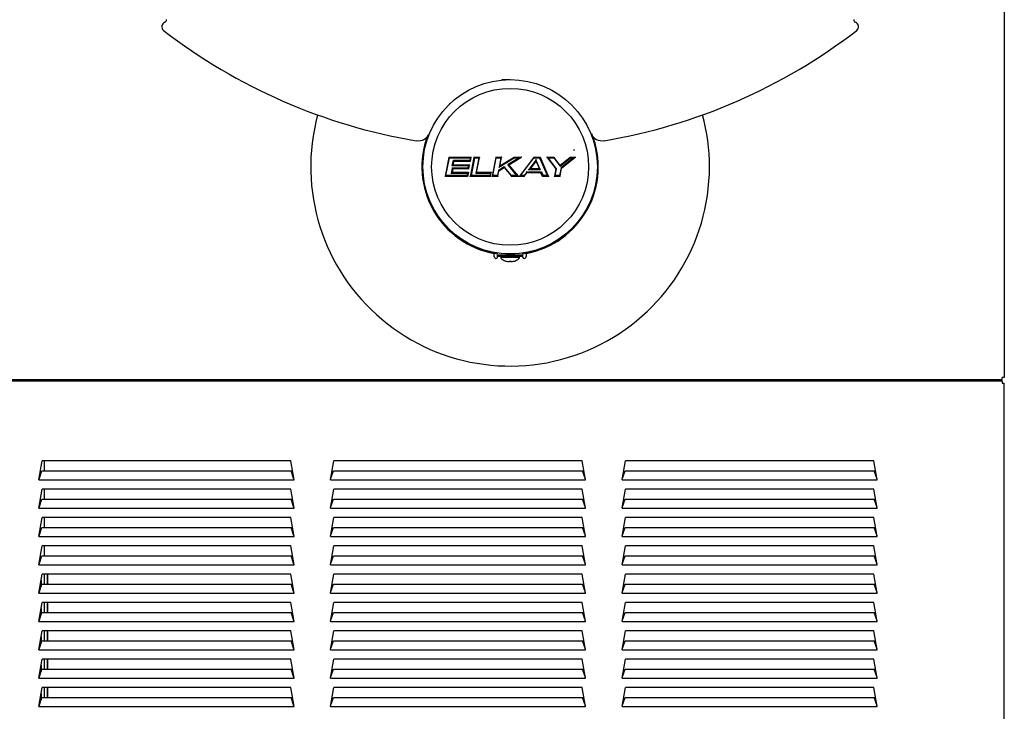
# Model space of a CAD drawing. Units: inches. Extents: x -19.2 to 19.3, y -43.7 to 11.5.
# Drawn here: x -0.5 to 19.3, y -29.8 to -15.9 of the extents above; entities that cross this region are included whole.
import ezdxf
from ezdxf.lldxf.tags import DXFTag

# ---------------------------------------------------------------- set-up
doc = ezdxf.new("R2010")
doc.units = ezdxf.units.IN
doc.header["$MEASUREMENT"] = 0
doc.layers.add('70', color=7, linetype='Continuous')
tags = doc.linetypes.add('CENTER2', pattern=[1.125, 0.75, -0.125, 0.125, -0.125]).pattern_tags.tags
tags[10:11] = [DXFTag(74, 4), DXFTag(75, 0), DXFTag(340, '0'), DXFTag(46, 0.0), DXFTag(50, 0.0), DXFTag(44, 0.0), DXFTag(45, 0.0)]
tags[8:9] = [DXFTag(74, 4), DXFTag(75, 0), DXFTag(340, '0'), DXFTag(46, 0.0), DXFTag(50, 0.0), DXFTag(44, 0.0), DXFTag(45, 0.0)]
tags[6:7] = [DXFTag(74, 4), DXFTag(75, 0), DXFTag(340, '0'), DXFTag(46, 0.0), DXFTag(50, 0.0), DXFTag(44, 0.0), DXFTag(45, 0.0)]
tags[4:5] = [DXFTag(74, 4), DXFTag(75, 0), DXFTag(340, '0'), DXFTag(46, 0.0), DXFTag(50, 0.0), DXFTag(44, 0.0), DXFTag(45, 0.0)]

msp = doc.modelspace()

# ---------------------------------------------------------------- linework, layer by layer
at = {"layer": '70', "color": 7, "linetype": 'Continuous'}
for p, q in [((19.256, 11.448), (19.256, -23.131)), ((9.174, -17.148), (9.341, -17.148)), ((9.196, -17.153), (9.186, -17.148)), ((8.24, -17.532), (8.238, -17.533)), ((10.584, -17.659), (10.583, -17.658)), ((7.581, -18.765), (7.581, -19.03)), ((7.591, -19.127), (7.591, -18.668)), ((8.114, -18.71), (8.041, -19.085)), ((8.054, -19.075), (8.123, -18.72)), ((8.557, -18.71), (8.114, -18.71)), ((8.123, -18.72), (8.545, -18.72)), ((8.123, -18.72), (8.123, -18.72)), ((8.538, -18.725), (8.125, -18.725)), ((8.181, -18.877), (8.203, -18.767)), ((8.203, -18.767), (8.53, -18.767)), ((8.545, -18.72), (8.535, -18.772)), ((8.543, -18.782), (8.558, -18.71)), ((8.613, -18.71), (8.543, -19.069)), ((8.545, -18.72), (8.545, -18.72)), ((8.552, -19.075), (8.621, -18.72)), ((8.624, -18.725), (8.557, -19.07)), ((8.724, -18.71), (8.613, -18.71)), ((8.621, -18.72), (8.712, -18.72)), ((8.621, -18.72), (8.621, -18.72)), ((8.705, -18.725), (8.624, -18.725)), ((8.712, -18.72), (8.658, -19)), ((8.665, -19.013), (8.724, -18.71)), ((8.712, -18.72), (8.712, -18.72)), ((9.055, -18.71), (8.982, -19.085)), ((8.994, -19.075), (9.063, -18.72)), ((9.051, -18.705), (9.172, -18.705)), ((9.166, -18.71), (9.055, -18.71)), ((9.063, -18.72), (9.154, -18.72)), ((9.063, -18.72), (9.063, -18.72)), ((9.118, -18.903), (9.422, -18.72)), ((9.154, -18.72), (9.125, -18.87)), ((9.419, -18.71), (9.133, -18.883)), ((9.133, -18.883), (9.166, -18.71)), ((9.522, -18.72), (9.303, -18.853)), ((9.318, -18.855), (9.558, -18.71)), ((9.558, -18.71), (9.419, -18.71)), ((9.422, -18.72), (9.522, -18.72)), ((9.505, -18.725), (9.423, -18.725)), ((9.522, -18.72), (9.522, -18.72)), ((9.815, -18.71), (9.532, -19.085)), ((9.552, -19.075), (9.82, -18.72)), ((9.861, -18.757), (9.715, -18.951)), ((9.813, -18.705), (9.952, -18.705)), ((9.948, -18.71), (9.815, -18.71)), ((9.82, -18.72), (9.941, -18.72)), ((10.09, -19.07), (9.939, -18.725)), ((9.941, -18.72), (9.941, -18.72)), ((9.941, -18.72), (10.097, -19.075)), ((10.1, -19.057), (9.948, -18.71)), ((10.085, -18.71), (10.26, -18.941)), ((10.222, -18.71), (10.086, -18.71)), ((10.106, -18.72), (10.106, -18.72)), ((10.106, -18.72), (10.217, -18.72)), ((10.27, -18.938), (10.106, -18.72)), ((10.216, -18.725), (10.117, -18.725)), ((10.217, -18.72), (10.343, -18.887)), ((10.345, -18.873), (10.222, -18.71)), ((10.343, -18.887), (10.549, -18.72)), ((10.552, -18.725), (10.344, -18.894)), ((10.546, -18.71), (10.345, -18.873)), ((10.612, -18.72), (10.364, -18.921)), ((10.373, -18.927), (10.641, -18.71)), ((10.641, -18.71), (10.546, -18.71)), ((10.549, -18.72), (10.549, -18.72)), ((10.549, -18.72), (10.613, -18.72)), ((10.613, -18.72), (10.612, -18.72)), ((8.179, -18.923), (8.164, -18.999)), ((8.172, -19.013), (8.187, -18.933)), ((8.19, -18.938), (8.176, -19.008)), ((8.506, -18.923), (8.179, -18.923)), ((8.187, -18.933), (8.187, -18.933)), ((8.187, -18.933), (8.514, -18.933)), ((8.189, -18.872), (8.516, -18.872)), ((8.208, -18.772), (8.195, -18.842)), ((8.201, -18.862), (8.216, -18.782)), ((8.528, -18.862), (8.201, -18.862)), ((8.201, -18.862), (8.201, -18.862)), ((8.206, -18.857), (8.533, -18.857)), ((8.535, -18.772), (8.208, -18.772)), ((8.216, -18.782), (8.217, -18.782)), ((8.217, -18.782), (8.543, -18.782)), ((8.501, -18.918), (8.509, -18.877)), ((8.516, -18.872), (8.506, -18.923)), ((8.506, -18.923), (8.506, -18.923)), ((8.514, -18.933), (8.528, -18.862)), ((8.535, -18.772), (8.535, -18.772)), ((9.225, -18.899), (9.105, -18.972)), ((9.114, -18.978), (9.223, -18.912)), ((9.223, -18.912), (9.367, -19.085)), ((9.223, -18.912), (9.223, -18.912)), ((9.372, -19.075), (9.225, -18.899)), ((9.477, -19.07), (9.295, -18.851)), ((9.303, -18.853), (9.488, -19.075)), ((9.509, -19.085), (9.318, -18.855)), ((9.715, -18.951), (9.945, -18.951)), ((9.735, -18.941), (9.858, -18.777)), ((9.93, -18.941), (9.735, -18.941)), ((9.735, -18.941), (9.735, -18.941)), ((9.858, -18.787), (9.745, -18.936)), ((9.745, -18.936), (9.923, -18.936)), ((9.858, -18.777), (9.93, -18.941)), ((9.858, -18.777), (9.858, -18.777)), ((9.945, -18.951), (9.871, -18.783)), ((10.26, -18.941), (10.232, -19.085)), ((10.244, -19.075), (10.27, -18.938)), ((10.26, -18.941), (10.26, -18.941)), ((10.364, -18.921), (10.334, -19.075)), ((10.343, -19.085), (10.373, -18.927)), ((10.345, -18.873), (10.345, -18.873)), ((10.373, -18.927), (10.373, -18.927)), ((8.041, -19.085), (8.485, -19.085)), ((8.476, -19.075), (8.054, -19.075)), ((8.054, -19.075), (8.054, -19.075)), ((8.159, -19.023), (8.486, -19.023)), ((8.172, -19.013), (8.172, -19.013)), ((8.499, -19.013), (8.172, -19.013)), ((8.486, -19.023), (8.476, -19.075)), ((8.476, -19.075), (8.476, -19.075)), ((8.485, -19.085), (8.499, -19.013)), ((8.486, -19.023), (8.486, -19.023)), ((8.504, -19.008), (8.488, -19.09)), ((8.951, -19.09), (8.533, -19.09)), ((8.54, -19.085), (8.948, -19.085)), ((8.939, -19.075), (8.552, -19.075)), ((8.552, -19.075), (8.552, -19.075)), ((8.557, -19.07), (8.935, -19.07)), ((8.943, -19.028), (8.646, -19.028)), ((8.653, -19.023), (8.949, -19.023)), ((8.665, -19.013), (8.665, -19.013)), ((8.962, -19.013), (8.665, -19.013)), ((8.949, -19.023), (8.939, -19.075)), ((8.939, -19.075), (8.939, -19.075)), ((8.948, -19.085), (8.962, -19.013)), ((8.949, -19.023), (8.949, -19.023)), ((8.982, -19.085), (9.093, -19.085)), ((9.085, -19.075), (8.994, -19.075)), ((8.994, -19.075), (8.994, -19.075)), ((9, -19.07), (9.081, -19.07)), ((9.105, -18.972), (9.085, -19.075)), ((9.085, -19.075), (9.085, -19.075)), ((9.093, -19.085), (9.114, -18.978)), ((9.114, -18.978), (9.114, -18.978)), ((9.52, -19.09), (9.365, -19.09)), ((9.367, -19.085), (9.509, -19.085)), ((9.372, -19.075), (9.372, -19.075)), ((9.488, -19.075), (9.372, -19.075)), ((9.488, -19.075), (9.488, -19.075)), ((9.629, -19.09), (9.522, -19.09)), ((9.532, -19.085), (9.626, -19.085)), ((9.552, -19.075), (9.552, -19.075)), ((9.621, -19.075), (9.552, -19.075)), ((9.675, -19.003), (9.621, -19.075)), ((9.621, -19.075), (9.621, -19.075)), ((9.626, -19.085), (9.68, -19.013)), ((9.673, -18.998), (9.972, -18.998)), ((9.968, -19.003), (9.675, -19.003)), ((9.68, -19.013), (9.961, -19.013)), ((9.99, -19.09), (9.959, -19.018)), ((9.961, -19.013), (9.961, -19.013)), ((9.961, -19.013), (9.993, -19.085)), ((9.999, -19.075), (9.968, -19.003)), ((9.972, -18.998), (10.003, -19.07)), ((10.12, -19.09), (9.99, -19.09)), ((9.993, -19.085), (10.112, -19.085)), ((10.097, -19.075), (9.999, -19.075)), ((9.999, -19.075), (9.999, -19.075)), ((10.097, -19.075), (10.097, -19.075)), ((10.348, -19.09), (10.227, -19.09)), ((10.232, -19.085), (10.343, -19.085)), ((10.244, -19.075), (10.244, -19.075)), ((10.334, -19.075), (10.244, -19.075)), ((10.334, -19.075), (10.334, -19.075)), ((8.233, -20.252), (8.209, -20.252)), ((10.473, -20.252), (10.449, -20.252)), ((8.468, -20.432), (8.499, -20.432)), ((10.183, -20.432), (10.214, -20.432)), ((9.021, -20.701), (9.021, -20.638)), ((9.074, -20.736), (9.074, -20.732)), ((9.091, -20.645), (9.091, -20.63)), ((9.091, -20.665), (9.591, -20.665)), ((9.091, -20.701), (9.091, -20.665)), ((9.591, -20.701), (9.091, -20.701)), ((9.154, -20.71), (9.528, -20.71)), ((9.154, -20.71), (9.154, -20.726)), ((9.232, -20.644), (9.232, -20.648)), ((9.259, -20.661), (9.259, -20.664)), ((9.259, -20.701), (9.259, -20.71)), ((9.272, -20.646), (9.272, -20.648)), ((9.41, -20.648), (9.41, -20.646)), ((9.45, -20.648), (9.45, -20.644)), ((9.528, -20.726), (9.528, -20.71)), ((9.591, -20.63), (9.591, -20.645)), ((9.591, -20.665), (9.591, -20.701)), ((9.609, -20.736), (9.609, -20.732)), ((9.661, -20.638), (9.661, -20.701)), ((9.25, -20.789), (9.25, -20.789)), ((9.336, -20.79), (9.346, -20.79)), ((9.432, -20.789), (9.432, -20.789)), ((19.211, -23.177), (-19.198, -23.177)), ((-19.198, -23.197), (19.211, -23.197)), ((18.131, -23.177), (18.131, -23.182)), ((18.131, -23.197), (18.131, -23.182)), ((18.19, -23.197), (18.19, -23.177)), ((18.69, -23.177), (18.69, -23.197)), ((19.211, -23.177), (19.211, -23.131)), ((19.256, -23.131), (19.211, -23.131)), ((19.211, -23.197), (19.211, -23.243)), ((19.211, -23.243), (19.256, -23.243)), ((19.256, -43.632), (19.256, -23.243)), ((-0.114, -25.183), (-0.046, -24.8)), ((4.939, -24.8), (-0.046, -24.8)), ((-0.004, -25.001), (-0.004, -24.8)), ((5.006, -25.183), (4.939, -24.8)), ((5.736, -25.183), (5.804, -24.8)), ((10.789, -24.8), (5.804, -24.8)), ((10.856, -25.183), (10.789, -24.8)), ((11.586, -25.183), (11.654, -24.8)), ((16.639, -24.8), (11.654, -24.8)), ((16.706, -25.183), (16.639, -24.8)), ((-0.111, -25.166), (-0.052, -25.001)), ((-0.052, -25.001), (4.945, -25.001)), ((5.003, -25.166), (4.945, -25.001)), ((5.739, -25.166), (5.798, -25.001)), ((5.798, -25.001), (10.795, -25.001)), ((10.853, -25.166), (10.795, -25.001)), ((11.589, -25.166), (11.648, -25.001)), ((11.648, -25.001), (16.645, -25.001)), ((16.703, -25.166), (16.645, -25.001)), ((-0.114, -25.183), (5.006, -25.183)), ((5.736, -25.183), (10.856, -25.183)), ((11.586, -25.183), (16.706, -25.183)), ((-0.114, -25.752), (-0.046, -25.37)), ((4.939, -25.37), (-0.046, -25.37)), ((-0.004, -25.57), (-0.004, -25.37)), ((5.006, -25.752), (4.939, -25.37)), ((5.736, -25.752), (5.804, -25.37)), ((10.789, -25.37), (5.804, -25.37)), ((10.856, -25.752), (10.789, -25.37)), ((11.586, -25.752), (11.654, -25.37)), ((16.639, -25.37), (11.654, -25.37)), ((16.706, -25.752), (16.639, -25.37)), ((-0.111, -25.735), (-0.052, -25.57)), ((-0.052, -25.57), (4.945, -25.57)), ((5.003, -25.735), (4.945, -25.57)), ((5.739, -25.735), (5.798, -25.57)), ((5.798, -25.57), (10.795, -25.57)), ((10.853, -25.735), (10.795, -25.57)), ((11.589, -25.735), (11.648, -25.57)), ((11.648, -25.57), (16.645, -25.57)), ((16.703, -25.735), (16.645, -25.57)), ((-0.114, -25.752), (5.006, -25.752)), ((5.736, -25.752), (10.856, -25.752)), ((11.586, -25.752), (16.706, -25.752)), ((-0.114, -26.321), (-0.046, -25.939)), ((4.939, -25.939), (-0.046, -25.939)), ((-0.004, -26.139), (-0.004, -25.939)), ((5.006, -26.321), (4.939, -25.939)), ((5.736, -26.321), (5.804, -25.939)), ((10.789, -25.939), (5.804, -25.939)), ((10.856, -26.321), (10.789, -25.939)), ((11.586, -26.321), (11.654, -25.939)), ((16.639, -25.939), (11.654, -25.939)), ((16.706, -26.321), (16.639, -25.939)), ((-0.111, -26.304), (-0.052, -26.139)), ((-0.052, -26.139), (4.945, -26.139)), ((5.003, -26.304), (4.945, -26.139)), ((5.739, -26.304), (5.798, -26.139)), ((5.798, -26.139), (10.795, -26.139)), ((10.853, -26.304), (10.795, -26.139)), ((11.589, -26.304), (11.648, -26.139)), ((11.648, -26.139), (16.645, -26.139)), ((16.703, -26.304), (16.645, -26.139)), ((-0.114, -26.321), (5.006, -26.321)), ((5.736, -26.321), (10.856, -26.321)), ((11.586, -26.321), (16.706, -26.321)), ((-0.114, -26.891), (-0.046, -26.508)), ((4.939, -26.508), (-0.046, -26.508)), ((-0.004, -26.708), (-0.004, -26.508)), ((5.006, -26.891), (4.939, -26.508)), ((5.736, -26.891), (5.804, -26.508)), ((10.789, -26.508), (5.804, -26.508)), ((10.856, -26.891), (10.789, -26.508)), ((11.586, -26.891), (11.654, -26.508)), ((16.639, -26.508), (11.654, -26.508)), ((16.706, -26.891), (16.639, -26.508)), ((-0.111, -26.873), (-0.052, -26.708)), ((-0.052, -26.708), (4.945, -26.708)), ((5.003, -26.873), (4.945, -26.708)), ((5.739, -26.873), (5.798, -26.708)), ((5.798, -26.708), (10.795, -26.708)), ((10.853, -26.873), (10.795, -26.708)), ((11.589, -26.873), (11.648, -26.708)), ((11.648, -26.708), (16.645, -26.708)), ((16.703, -26.873), (16.645, -26.708)), ((-0.114, -26.891), (5.006, -26.891)), ((5.736, -26.891), (10.856, -26.891)), ((11.586, -26.891), (16.706, -26.891)), ((-0.114, -27.46), (-0.046, -27.077)), ((-0.068, -27.321), (-0.068, -27.199)), ((-0.067, -27.196), (-0.067, -27.319)), ((4.939, -27.077), (-0.046, -27.077)), ((-0.004, -27.277), (-0.004, -27.077)), ((0.056, -27.277), (0.056, -27.077)), ((0.056, -27.077), (0.056, -27.277)), ((5.006, -27.46), (4.939, -27.077)), ((5.736, -27.46), (5.804, -27.077)), ((10.789, -27.077), (5.804, -27.077)), ((10.856, -27.46), (10.789, -27.077)), ((11.586, -27.46), (11.654, -27.077)), ((16.639, -27.077), (11.654, -27.077)), ((16.706, -27.46), (16.639, -27.077)), ((-0.111, -27.442), (-0.052, -27.277)), ((-0.052, -27.277), (4.945, -27.277)), ((5.003, -27.442), (4.945, -27.277)), ((5.739, -27.442), (5.798, -27.277)), ((5.798, -27.277), (10.795, -27.277)), ((10.853, -27.442), (10.795, -27.277)), ((11.589, -27.442), (11.648, -27.277)), ((11.648, -27.277), (16.645, -27.277)), ((16.703, -27.442), (16.645, -27.277)), ((-0.114, -27.46), (5.006, -27.46)), ((-0.114, -28.029), (-0.046, -27.646)), ((4.939, -27.646), (-0.046, -27.646)), ((-0.004, -27.846), (-0.004, -27.646)), ((0.056, -27.846), (0.056, -27.646)), ((0.056, -27.646), (0.056, -27.846)), ((5.006, -28.029), (4.939, -27.646)), ((5.736, -27.46), (10.856, -27.46)), ((5.736, -28.029), (5.804, -27.646)), ((10.789, -27.646), (5.804, -27.646)), ((10.856, -28.029), (10.789, -27.646)), ((11.586, -27.46), (16.706, -27.46)), ((11.586, -28.029), (11.654, -27.646)), ((16.639, -27.646), (11.654, -27.646)), ((16.706, -28.029), (16.639, -27.646)), ((-0.111, -28.012), (-0.052, -27.846)), ((-0.068, -27.89), (-0.068, -27.769)), ((-0.067, -27.765), (-0.067, -27.889)), ((-0.052, -27.846), (4.945, -27.846)), ((5.003, -28.012), (4.945, -27.846)), ((5.739, -28.012), (5.798, -27.846)), ((5.798, -27.846), (10.795, -27.846)), ((10.853, -28.012), (10.795, -27.846)), ((11.589, -28.012), (11.648, -27.846)), ((11.648, -27.846), (16.645, -27.846)), ((16.703, -28.012), (16.645, -27.846)), ((-0.114, -28.029), (5.006, -28.029)), ((5.736, -28.029), (10.856, -28.029)), ((11.586, -28.029), (16.706, -28.029)), ((-0.114, -28.598), (-0.046, -28.215)), ((4.939, -28.215), (-0.046, -28.215)), ((-0.004, -28.415), (-0.004, -28.215)), ((0.056, -28.415), (0.056, -28.215)), ((0.056, -28.215), (0.056, -28.415)), ((5.006, -28.598), (4.939, -28.215)), ((5.736, -28.598), (5.804, -28.215)), ((10.789, -28.215), (5.804, -28.215)), ((10.856, -28.598), (10.789, -28.215)), ((11.586, -28.598), (11.654, -28.215)), ((16.639, -28.215), (11.654, -28.215)), ((16.706, -28.598), (16.639, -28.215)), ((-0.111, -28.581), (-0.052, -28.415)), ((-0.068, -28.459), (-0.068, -28.338)), ((-0.067, -28.335), (-0.067, -28.458)), ((-0.052, -28.415), (4.945, -28.415)), ((5.003, -28.581), (4.945, -28.415)), ((5.739, -28.581), (5.798, -28.415)), ((5.798, -28.415), (10.795, -28.415)), ((10.853, -28.581), (10.795, -28.415)), ((11.589, -28.581), (11.648, -28.415)), ((11.648, -28.415), (16.645, -28.415)), ((16.703, -28.581), (16.645, -28.415)), ((-0.114, -28.598), (5.006, -28.598)), ((5.736, -28.598), (10.856, -28.598)), ((11.586, -28.598), (16.706, -28.598)), ((-0.114, -29.167), (-0.046, -28.784)), ((4.939, -28.784), (-0.046, -28.784)), ((-0.004, -28.985), (-0.004, -28.784)), ((0.056, -28.985), (0.056, -28.784)), ((0.056, -28.784), (0.056, -28.985)), ((5.006, -29.167), (4.939, -28.784)), ((5.736, -29.167), (5.804, -28.784)), ((10.789, -28.784), (5.804, -28.784)), ((10.856, -29.167), (10.789, -28.784)), ((11.586, -29.167), (11.654, -28.784)), ((16.639, -28.784), (11.654, -28.784)), ((16.706, -29.167), (16.639, -28.784)), ((-0.111, -29.15), (-0.052, -28.985)), ((-0.068, -29.028), (-0.068, -28.907)), ((-0.067, -28.904), (-0.067, -29.027)), ((-0.052, -28.985), (4.945, -28.985)), ((5.003, -29.15), (4.945, -28.985)), ((5.739, -29.15), (5.798, -28.985)), ((5.798, -28.985), (10.795, -28.985)), ((10.853, -29.15), (10.795, -28.985)), ((11.589, -29.15), (11.648, -28.985)), ((11.648, -28.985), (16.645, -28.985)), ((16.703, -29.15), (16.645, -28.985)), ((-0.114, -29.167), (5.006, -29.167)), ((5.736, -29.167), (10.856, -29.167)), ((11.586, -29.167), (16.706, -29.167)), ((-0.114, -29.736), (-0.046, -29.354)), ((4.939, -29.354), (-0.046, -29.354)), ((-0.004, -29.554), (-0.004, -29.354)), ((0.056, -29.554), (0.056, -29.354)), ((0.056, -29.354), (0.056, -29.554)), ((5.006, -29.736), (4.939, -29.354)), ((5.736, -29.736), (5.804, -29.354)), ((10.789, -29.354), (5.804, -29.354)), ((10.856, -29.736), (10.789, -29.354)), ((11.586, -29.736), (11.654, -29.354)), ((16.639, -29.354), (11.654, -29.354)), ((16.706, -29.736), (16.639, -29.354)), ((-0.111, -29.719), (-0.052, -29.554)), ((-0.068, -29.598), (-0.068, -29.476)), ((-0.067, -29.473), (-0.067, -29.596)), ((-0.052, -29.554), (4.945, -29.554)), ((5.003, -29.719), (4.945, -29.554)), ((5.739, -29.719), (5.798, -29.554)), ((5.798, -29.554), (10.795, -29.554)), ((10.853, -29.719), (10.795, -29.554)), ((11.589, -29.719), (11.648, -29.554)), ((11.648, -29.554), (16.645, -29.554)), ((16.703, -29.719), (16.645, -29.554)), ((-0.114, -29.736), (5.006, -29.736)), ((5.736, -29.736), (10.856, -29.736)), ((11.586, -29.736), (16.706, -29.736))]:
    msp.add_line(p, q, dxfattribs=at)
at = {"layer": '70', "color": 7, "linetype": 'CENTER2'}
msp.add_line((10.613, -18.55), (10.624, -18.573), dxfattribs=at)
at = {"layer": '70', "color": 7, "linetype": 'Continuous'}
for radius in [1.75, 1.575]:
    msp.add_circle((9.341, -18.898), radius, dxfattribs=at)
for centre, radius, start, end in [((2.445, -16.085), 0.0938, 109.3389, 232.3163), ((2.398, -15.951), 0.0478, 289.3389, 8.8292), ((16.284, -15.951), 0.0478, 171.1708, 250.6611), ((16.237, -16.085), 0.0938, 307.6837, 70.6611), ((9.341, -7.157), 11.375, 232.3163, 260.4492), ((9.341, -7.157), 11.375, 279.5448, 307.6837), ((9.341, -18.898), 4, 164.9126, 0), ((9.341, -18.898), 4, 0, 15.0874), ((7.498, -18.129), 0.247, 259.7044, 339.8246), ((9.341, -18.898), 1.77, 159.37, 259.5842), ((9.341, -18.898), 1.765, 158.8638, 261.8571), ((9.341, -18.898), 1.765, 278.1429, 21.9702), ((9.341, -18.898), 1.77, 280.4158, 21.9727), ((11.183, -18.132), 0.243, 206.0554, 280.5018), ((8.124, -18.695), 0.0178, 213.8191, 238.1575), ((8.218, -18.757), 0.0182, 214.113, 237.6329), ((8.55, -18.753), 0.0239, 215.5461, 232.8071), ((8.631, -18.688), 0.0284, 216.1111, 230.6441), ((8.729, -18.752), 0.0362, 118.9857, 132.0834), ((8.748, -18.73), 0.0315, 127.1784, 140.6735), ((9.137, -18.666), 0.0911, 216.4746, 220.3212), ((9.19, -18.774), 0.0651, 123.9342, 130.8923), ((9.212, -18.755), 0.0644, 128.1134, 135.0898), ((9.372, -18.719), 0.0476, 10.7498, 17.2349), ((9.382, -18.735), 0.0425, 13.8306, 20.6074), ((9.668, -19.293), 0.591, 104.2211, 106.0043), ((9.737, -19.301), 0.618, 105.093, 106.8524), ((9.811, -18.744), 0.0517, 344.7162, 355.8931), ((9.929, -18.692), 0.0259, 315.5965, 330.1277), ((10.052, -18.759), 0.06, 55.6512, 65.6175), ((10.083, -18.787), 0.0707, 61.2761, 70.8769), ((10.546, -18.564), 0.169, 288.4751, 293.0276), ((10.578, -18.496), 0.223, 286.4186, 290.6516), ((8.53, -18.9), 0.0316, 117.8582, 133.392), ((8.551, -18.881), 0.0295, 127.2474, 141.0773), ((9.275, -19.024), 0.197, 142.3055, 145.9261), ((9.294, -18.984), 0.191, 144.1746, 147.834), ((9.314, -18.933), 0.0931, 167.2678, 171.3521), ((9.317, -18.909), 0.0919, 169.544, 173.6446), ((9.232, -19.233), 0.387, 79.5458, 80.6909), ((9.26, -19.232), 0.381, 80.2031, 81.3541), ((9.65, -18.84), 0.128, 295.3585, 300.1933), ((9.679, -18.811), 0.141, 292.9582, 297.6568), ((9.809, -18.779), 0.0488, 350.8058, 2.1245), ((9.911, -19.016), 0.0736, 54.8828, 62.4801), ((10.252, -18.923), 0.0197, 280.2422, 293.1952), ((10.267, -18.901), 0.0369, 275.4378, 285.599), ((10.369, -18.944), 0.0181, 53.93, 74.3603), ((8.505, -19.056), 0.0378, 119.7175, 132.9191), ((8.524, -19.035), 0.0338, 127.5369, 139.3969), ((8.563, -19.123), 0.0449, 121.2958, 132.43), ((8.582, -19.102), 0.0402, 127.7881, 137.7816), ((8.677, -19.063), 0.0466, 121.7089, 132.2549), ((8.697, -19.043), 0.0439, 127.8498, 137.187), ((8.957, -19.054), 0.0272, 216.5531, 230.5328), ((9.003, -19.098), 0.0926, 125.725, 130.8715), ((8.97, -19.073), 0.0258, 208.2131, 222.3651), ((9.028, -19.084), 0.0967, 128.6402, 133.0484), ((9.082, -19.216), 0.164, 127.3791, 130.2874), ((9.108, -19.203), 0.171, 129.0058, 131.4921), ((9.123, -19.067), 0.0346, 211.0453, 221.7725), ((9.121, -18.941), 0.0348, 232.6813, 242.008), ((9.135, -18.955), 0.0315, 227.7692, 237.4424), ((9.306, -19.061), 0.066, 333.6232, 338.5853), ((9.32, -19.046), 0.0595, 331.0315, 336.1867), ((9.607, -18.8), 0.3, 244.3581, 246.5633), ((9.653, -18.799), 0.321, 243.2796, 245.4366), ((9.474, -18.987), 0.115, 295.1855, 300.7309), ((9.507, -18.966), 0.118, 292.3219, 297.8215), ((9.588, -19.087), 0.0357, 20.1131, 28.5687), ((9.59, -19.108), 0.0432, 24.4639, 32.359), ((9.651, -19.011), 0.0252, 17.3368, 29.424), ((9.656, -19.03), 0.0297, 23.6064, 35.012), ((10.057, -19.124), 0.0626, 50.9792, 58.5522), ((10.074, -19.157), 0.0813, 54.9795, 62.0363), ((10.331, -19.102), 0.0211, 34.8067, 54.9709), ((9.056, -20.701), 0.035, 180, 300), ((9.056, -20.701), 0.035, 300, 0), ((9.164, -20.726), 0.01, 180, 227.2241), ((9.341, -20.534), 0.271, 227.2241, 250.224), ((4.086, -11.746), 10.306, 300.1299, 300.2871), ((14.494, -29.392), 10.108, 120.1174, 120.2777), ((14.379, -12.129), 9.88, 239.7369, 239.7708), ((9.341, -20.534), 0.271, 289.8322, 312.7759), ((9.518, -20.726), 0.01, 312.7759, 0), ((9.626, -20.701), 0.035, 180, 240), ((9.626, -20.701), 0.035, 240, 0), ((9.341, -20.534), 0.271, 250.224, 250.3696), ((9.254, -20.78), 0.01, 250.3696, 263.0707), ((9.341, -20.534), 0.269, 254.9442, 263.4718), ((9.341, -20.534), 0.269, 276.5282, 285.0558), ((9.429, -20.78), 0.01, 277.1246, 289.6304), ((9.341, -20.534), 0.271, 289.6304, 289.7565), ((9.341, -20.534), 0.271, 289.7565, 289.8322), ((18.439, -23.228), 0.25, 168.229, 173.0848)]:
    msp.add_arc(centre, radius, start, end, dxfattribs=at)
for centre, major_axis, start_param, end_param in [((9.317, -20.792), (-0.01, 0), 1.476653, 3.141593), ((9.366, -20.792), (0.01, 0), 3.141593, 4.806532)]:
    msp.add_ellipse(centre, major_axis=major_axis, ratio=0.993516, start_param=start_param, end_param=end_param, dxfattribs=at)
for points, knots in [([(8.131, -17.626), (8.129, -17.63), (8.127, -17.632), (8.126, -17.635), (8.125, -17.636), (8.125, -17.636)], [0, 0, 0, 0, 0.6981016, 0.6981016, 1, 1, 1, 1]), ([(8.123, -18.72), (8.122, -18.72), (8.123, -18.721), (8.124, -18.723), (8.125, -18.724), (8.125, -18.725)], [0, 0, 0, 0, 0.5, 0.5, 1, 1, 1, 1]), ([(8.545, -18.72), (8.545, -18.72), (8.543, -18.721), (8.541, -18.723), (8.54, -18.724), (8.538, -18.725)], [0, 0, 0, 0, 0.5, 0.5, 1, 1, 1, 1]), ([(8.558, -18.71), (8.558, -18.71), (8.558, -18.709), (8.56, -18.707), (8.561, -18.706), (8.563, -18.705)], [0, 0, 0, 0, 0.5, 0.5, 1, 1, 1, 1]), ([(8.621, -18.72), (8.621, -18.72), (8.621, -18.72), (8.621, -18.72), (8.621, -18.721), (8.622, -18.721), (8.622, -18.721), (8.622, -18.722), (8.622, -18.722), (8.623, -18.723), (8.623, -18.723), (8.624, -18.724), (8.624, -18.724), (8.624, -18.724), (8.624, -18.725), (8.624, -18.725), (8.624, -18.725), (8.624, -18.725), (8.624, -18.725)], [0, 0, 0, 0, 0.188478, 0.188478, 0.188478, 0.375157, 0.375157, 0.375157, 0.642643, 0.642643, 0.642643, 0.914157, 0.914157, 0.914157, 0.989003, 0.989003, 0.989003, 1, 1, 1, 1]), ([(9.051, -18.705), (9.051, -18.705), (9.051, -18.705), (9.051, -18.705), (9.051, -18.705), (9.051, -18.705), (9.051, -18.705), (9.051, -18.706), (9.052, -18.706), (9.052, -18.707), (9.053, -18.707), (9.053, -18.708), (9.054, -18.708), (9.054, -18.709), (9.054, -18.709), (9.054, -18.709), (9.055, -18.71), (9.055, -18.71), (9.055, -18.71), (9.055, -18.71), (9.055, -18.71), (9.055, -18.71)], [0, 0, 0, 0, 0.009693, 0.009693, 0.009693, 0.065669, 0.065669, 0.065669, 0.306855, 0.306855, 0.306855, 0.54462, 0.54462, 0.54462, 0.702314, 0.702314, 0.702314, 0.850771, 0.850771, 0.850771, 1, 1, 1, 1]), ([(9.813, -18.705), (9.813, -18.705), (9.813, -18.705), (9.813, -18.705), (9.813, -18.705), (9.813, -18.706), (9.813, -18.706), (9.814, -18.707), (9.814, -18.707), (9.814, -18.708), (9.814, -18.708), (9.814, -18.708), (9.815, -18.709), (9.815, -18.709), (9.815, -18.709), (9.815, -18.71), (9.815, -18.71), (9.815, -18.71), (9.815, -18.71)], [0, 0, 0, 0, 0.012506, 0.012506, 0.012506, 0.172983, 0.172983, 0.172983, 0.400444, 0.400444, 0.400444, 0.606594, 0.606594, 0.606594, 0.802967, 0.802967, 0.802967, 1, 1, 1, 1]), ([(9.82, -18.72), (9.82, -18.72), (9.82, -18.72), (9.82, -18.72), (9.82, -18.72), (9.82, -18.721), (9.821, -18.721), (9.821, -18.721), (9.821, -18.722), (9.821, -18.722), (9.822, -18.722), (9.822, -18.723), (9.822, -18.723), (9.822, -18.724), (9.823, -18.724), (9.823, -18.725), (9.823, -18.725), (9.823, -18.725), (9.823, -18.725)], [0, 0, 0, 0, 0.193719, 0.193719, 0.193719, 0.386822, 0.386822, 0.386822, 0.589021, 0.589021, 0.589021, 0.81191, 0.81191, 0.81191, 0.987656, 0.987656, 0.987656, 1, 1, 1, 1]), ([(9.941, -18.72), (9.941, -18.72), (9.941, -18.72), (9.941, -18.72), (9.941, -18.721), (9.941, -18.721), (9.941, -18.721), (9.941, -18.722), (9.94, -18.722), (9.94, -18.722), (9.94, -18.723), (9.94, -18.723), (9.939, -18.724), (9.939, -18.724), (9.939, -18.724), (9.939, -18.725), (9.939, -18.725), (9.939, -18.725), (9.939, -18.725)], [0, 0, 0, 0, 0.197727, 0.197727, 0.197727, 0.3942, 0.3942, 0.3942, 0.609195, 0.609195, 0.609195, 0.860573, 0.860573, 0.860573, 0.988203, 0.988203, 0.988203, 1, 1, 1, 1]), ([(10.217, -18.72), (10.217, -18.72), (10.217, -18.72), (10.217, -18.721), (10.217, -18.721), (10.217, -18.721), (10.217, -18.721), (10.217, -18.722), (10.217, -18.722), (10.217, -18.723), (10.216, -18.723), (10.216, -18.724), (10.216, -18.724), (10.216, -18.724), (10.216, -18.725), (10.216, -18.725), (10.216, -18.725), (10.216, -18.725), (10.216, -18.725)], [0, 0, 0, 0, 0.220498, 0.220498, 0.220498, 0.440057, 0.440057, 0.440057, 0.673901, 0.673901, 0.673901, 0.93238, 0.93238, 0.93238, 0.986405, 0.986405, 0.986405, 1, 1, 1, 1]), ([(10.226, -18.705), (10.226, -18.705), (10.226, -18.705), (10.226, -18.705), (10.225, -18.705), (10.225, -18.706), (10.225, -18.707), (10.224, -18.707), (10.224, -18.708), (10.224, -18.708), (10.224, -18.708), (10.223, -18.709), (10.223, -18.709), (10.223, -18.709), (10.223, -18.71), (10.223, -18.71), (10.222, -18.71), (10.222, -18.71), (10.222, -18.71)], [0, 0, 0, 0, 0.011708, 0.011708, 0.011708, 0.245711, 0.245711, 0.245711, 0.450861, 0.450861, 0.450861, 0.638048, 0.638048, 0.638048, 0.818807, 0.818807, 0.818807, 1, 1, 1, 1]), ([(10.545, -18.705), (10.545, -18.705), (10.545, -18.705), (10.545, -18.705), (10.545, -18.705), (10.545, -18.705), (10.545, -18.705), (10.546, -18.706), (10.546, -18.706), (10.546, -18.707), (10.546, -18.707), (10.546, -18.708), (10.546, -18.708), (10.546, -18.709), (10.546, -18.709), (10.546, -18.709), (10.546, -18.71), (10.546, -18.71), (10.546, -18.71)], [0, 0, 0, 0, 0.015527, 0.015527, 0.015527, 0.081044, 0.081044, 0.081044, 0.323389, 0.323389, 0.323389, 0.553397, 0.553397, 0.553397, 0.77647, 0.77647, 0.77647, 1, 1, 1, 1]), ([(10.549, -18.72), (10.549, -18.72), (10.55, -18.72), (10.55, -18.72), (10.55, -18.72), (10.55, -18.721), (10.55, -18.721), (10.551, -18.721), (10.551, -18.722), (10.551, -18.722), (10.551, -18.723), (10.552, -18.723), (10.552, -18.724), (10.552, -18.724), (10.552, -18.724), (10.552, -18.725), (10.552, -18.725), (10.552, -18.725), (10.552, -18.725)], [0, 0, 0, 0, 0.206683, 0.206683, 0.206683, 0.413026, 0.413026, 0.413026, 0.624578, 0.624578, 0.624578, 0.847225, 0.847225, 0.847225, 0.98549, 0.98549, 0.98549, 1, 1, 1, 1]), ([(8.173, -18.918), (8.174, -18.919), (8.175, -18.92), (8.177, -18.922), (8.178, -18.923), (8.179, -18.923)], [0, 0, 0, 0, 0.5, 0.5, 1, 1, 1, 1]), ([(8.189, -18.872), (8.188, -18.872), (8.188, -18.872), (8.187, -18.873), (8.186, -18.874), (8.184, -18.875), (8.183, -18.876), (8.181, -18.877)], [0, 0, 0, 0, 0.25, 0.25, 0.5, 0.5, 1, 1, 1, 1]), ([(8.19, -18.938), (8.189, -18.937), (8.188, -18.936), (8.187, -18.934), (8.187, -18.933), (8.187, -18.933)], [0, 0, 0, 0, 0.5, 0.5, 1, 1, 1, 1]), ([(8.206, -18.857), (8.205, -18.858), (8.204, -18.859), (8.202, -18.861), (8.201, -18.862), (8.201, -18.862)], [0, 0, 0, 0, 0.5, 0.5, 1, 1, 1, 1]), ([(8.219, -18.787), (8.219, -18.786), (8.218, -18.785), (8.217, -18.783), (8.216, -18.782), (8.216, -18.782)], [0, 0, 0, 0, 0.5, 0.5, 1, 1, 1, 1]), ([(8.517, -18.938), (8.517, -18.938), (8.517, -18.938), (8.517, -18.938), (8.517, -18.938), (8.517, -18.938), (8.517, -18.937), (8.517, -18.937), (8.516, -18.936), (8.516, -18.936), (8.515, -18.935), (8.515, -18.935), (8.515, -18.934), (8.515, -18.934), (8.514, -18.934), (8.514, -18.933), (8.514, -18.933), (8.514, -18.933), (8.514, -18.933)], [0, 0, 0, 0, 0.011141, 0.011141, 0.011141, 0.065544, 0.065544, 0.065544, 0.342927, 0.342927, 0.342927, 0.616386, 0.616386, 0.616386, 0.807267, 0.807267, 0.807267, 1, 1, 1, 1]), ([(10.343, -18.887), (10.344, -18.888), (10.344, -18.889), (10.344, -18.891), (10.344, -18.893), (10.344, -18.894)], [0, 0, 0, 0, 0.5, 0.5, 1, 1, 1, 1]), ([(10.347, -18.866), (10.347, -18.867), (10.347, -18.869), (10.346, -18.871), (10.346, -18.872), (10.345, -18.873)], [0, 0, 0, 0, 0.5, 0.5, 1, 1, 1, 1]), ([(10.361, -18.919), (10.361, -18.919), (10.361, -18.919), (10.361, -18.919), (10.361, -18.919), (10.362, -18.919), (10.362, -18.92), (10.363, -18.92), (10.363, -18.92), (10.363, -18.921), (10.364, -18.921), (10.364, -18.921), (10.364, -18.921), (10.364, -18.921), (10.364, -18.921), (10.364, -18.921)], [0, 0, 0, 0, 0.016008, 0.016008, 0.016008, 0.271591, 0.271591, 0.271591, 0.520733, 0.520733, 0.520733, 0.760044, 0.760044, 0.760044, 1, 1, 1, 1]), ([(8.041, -19.085), (8.041, -19.085), (8.041, -19.085), (8.039, -19.086), (8.039, -19.086), (8.037, -19.088), (8.035, -19.089), (8.034, -19.09)], [0, 0, 0, 0, 0.25, 0.25, 0.5, 0.5, 1, 1, 1, 1]), ([(8.058, -19.07), (8.057, -19.071), (8.056, -19.072), (8.054, -19.074), (8.054, -19.074), (8.054, -19.075)], [0, 0, 0, 0, 0.5, 0.5, 1, 1, 1, 1]), ([(8.152, -19.028), (8.153, -19.027), (8.155, -19.026), (8.157, -19.024), (8.157, -19.024), (8.159, -19.023), (8.159, -19.023), (8.159, -19.023)], [0, 0, 0, 0, 0.5, 0.5, 0.75, 0.75, 1, 1, 1, 1]), ([(8.172, -19.013), (8.172, -19.013), (8.172, -19.012), (8.174, -19.01), (8.175, -19.009), (8.176, -19.008)], [0, 0, 0, 0, 0.5, 0.5, 1, 1, 1, 1]), ([(8.471, -19.07), (8.472, -19.071), (8.473, -19.072), (8.475, -19.074), (8.476, -19.075), (8.476, -19.075)], [0, 0, 0, 0, 0.5, 0.5, 1, 1, 1, 1]), ([(8.485, -19.085), (8.485, -19.085), (8.485, -19.085), (8.485, -19.086), (8.485, -19.086), (8.485, -19.086), (8.485, -19.087), (8.485, -19.087), (8.486, -19.088), (8.486, -19.088), (8.486, -19.089), (8.487, -19.089), (8.487, -19.09), (8.487, -19.09), (8.488, -19.09), (8.488, -19.09), (8.488, -19.09), (8.488, -19.09), (8.488, -19.09)], [0, 0, 0, 0, 0.193239, 0.193239, 0.193239, 0.384641, 0.384641, 0.384641, 0.657858, 0.657858, 0.657858, 0.934891, 0.934891, 0.934891, 0.988829, 0.988829, 0.988829, 1, 1, 1, 1]), ([(9.961, -19.013), (9.961, -19.013), (9.961, -19.013), (9.961, -19.014), (9.961, -19.014), (9.961, -19.014), (9.961, -19.014), (9.961, -19.015), (9.961, -19.015), (9.96, -19.016), (9.96, -19.016), (9.96, -19.017), (9.959, -19.017), (9.959, -19.017), (9.959, -19.018), (9.959, -19.018), (9.959, -19.018), (9.959, -19.018), (9.959, -19.018)], [0, 0, 0, 0, 0.193652, 0.193652, 0.193652, 0.386145, 0.386145, 0.386145, 0.595548, 0.595548, 0.595548, 0.839694, 0.839694, 0.839694, 0.988334, 0.988334, 0.988334, 1, 1, 1, 1]), ([(9.972, -18.998), (9.972, -18.998), (9.972, -18.998), (9.972, -18.998), (9.971, -18.999), (9.971, -18.999), (9.971, -19), (9.97, -19), (9.97, -19.001), (9.97, -19.001), (9.969, -19.002), (9.969, -19.002), (9.969, -19.002), (9.969, -19.002), (9.968, -19.003), (9.968, -19.003), (9.968, -19.003), (9.968, -19.003), (9.968, -19.003)], [0, 0, 0, 0, 0.010981, 0.010981, 0.010981, 0.244011, 0.244011, 0.244011, 0.460774, 0.460774, 0.460774, 0.647951, 0.647951, 0.647951, 0.82356, 0.82356, 0.82356, 1, 1, 1, 1]), ([(9.993, -19.085), (9.993, -19.085), (9.993, -19.085), (9.993, -19.086), (9.993, -19.086), (9.993, -19.086), (9.993, -19.086), (9.992, -19.087), (9.992, -19.087), (9.992, -19.088), (9.992, -19.088), (9.991, -19.089), (9.991, -19.089), (9.991, -19.089), (9.991, -19.09), (9.99, -19.09), (9.99, -19.09), (9.99, -19.09), (9.99, -19.09)], [0, 0, 0, 0, 0.193819, 0.193819, 0.193819, 0.386483, 0.386483, 0.386483, 0.596001, 0.596001, 0.596001, 0.840123, 0.840123, 0.840123, 0.988321, 0.988321, 0.988321, 1, 1, 1, 1]), ([(9.999, -19.075), (10, -19.075), (10, -19.075), (10, -19.075), (10, -19.075), (10, -19.074), (10.001, -19.074), (10.001, -19.074), (10.001, -19.074), (10.001, -19.073), (10.002, -19.073), (10.002, -19.072), (10.002, -19.072), (10.003, -19.071), (10.003, -19.071), (10.003, -19.07), (10.003, -19.07), (10.003, -19.07), (10.003, -19.07)], [0, 0, 0, 0, 0.179346, 0.179346, 0.179346, 0.357808, 0.357808, 0.357808, 0.548668, 0.548668, 0.548668, 0.769925, 0.769925, 0.769925, 0.988894, 0.988894, 0.988894, 1, 1, 1, 1]), ([(10.232, -19.085), (10.232, -19.086), (10.231, -19.086), (10.229, -19.088), (10.228, -19.089), (10.227, -19.09)], [0, 0, 0, 0, 0.5, 0.5, 1, 1, 1, 1]), ([(10.251, -19.07), (10.25, -19.071), (10.248, -19.072), (10.246, -19.074), (10.244, -19.075), (10.244, -19.075)], [0, 0, 0, 0, 0.5, 0.5, 1, 1, 1, 1]), ([(10.331, -19.07), (10.332, -19.07), (10.332, -19.07), (10.332, -19.07), (10.332, -19.071), (10.332, -19.071), (10.333, -19.072), (10.333, -19.073), (10.334, -19.073), (10.334, -19.074), (10.334, -19.074), (10.334, -19.074), (10.334, -19.074), (10.334, -19.075), (10.334, -19.075), (10.334, -19.075)], [0, 0, 0, 0, 0.01145, 0.01145, 0.01145, 0.298734, 0.298734, 0.298734, 0.593416, 0.593416, 0.593416, 0.795656, 0.795656, 0.795656, 1, 1, 1, 1]), ([(9.423, -20.648), (9.423, -20.649), (9.418, -20.65), (9.397, -20.653), (9.38, -20.654), (9.342, -20.656), (9.322, -20.657), (9.287, -20.66), (9.273, -20.661), (9.261, -20.663), (9.259, -20.663), (9.259, -20.664)], [0, 0, 0, 0, 0.195865, 0.195865, 0.421375, 0.421375, 0.646885, 0.646885, 0.872396, 0.872396, 1, 1, 1, 1]), ([(9.252, -20.79), (9.252, -20.79), (9.252, -20.79), (9.253, -20.79), (9.254, -20.79), (9.257, -20.791), (9.263, -20.792), (9.269, -20.794), (9.271, -20.795), (9.272, -20.795)], [0, 0, 0, 0, 0.013657, 0.08644, 0.218909, 0.425602, 0.672404, 0.939427, 1, 1, 1, 1]), ([(9.311, -20.802), (9.311, -20.802), (9.312, -20.802), (9.315, -20.802), (9.318, -20.802), (9.321, -20.801), (9.324, -20.799), (9.326, -20.796), (9.327, -20.794), (9.327, -20.792), (9.327, -20.792)], [0, 0, 0, 0, 0.050097, 0.179293, 0.363844, 0.498524, 0.666533, 0.819472, 0.98046, 1, 1, 1, 1]), ([(9.323, -20.791), (9.323, -20.791), (9.323, -20.791), (9.324, -20.791), (9.326, -20.791), (9.33, -20.79), (9.333, -20.79), (9.336, -20.79), (9.336, -20.79)], [0, 0, 0, 0, 0.064944, 0.211753, 0.387734, 0.621049, 0.884694, 1, 1, 1, 1]), ([(9.346, -20.79), (9.348, -20.79), (9.351, -20.79), (9.355, -20.79), (9.358, -20.791), (9.359, -20.791), (9.359, -20.791), (9.359, -20.791)], [0, 0, 0, 0, 0.261527, 0.545818, 0.763684, 0.934915, 1, 1, 1, 1]), ([(9.356, -20.792), (9.356, -20.792), (9.355, -20.793), (9.356, -20.796), (9.358, -20.799), (9.36, -20.8), (9.362, -20.802), (9.364, -20.802), (9.366, -20.802), (9.368, -20.802), (9.37, -20.802), (9.371, -20.802), (9.372, -20.802)], [0, 0, 0, 0, 0.004297, 0.164174, 0.302633, 0.418177, 0.518887, 0.608693, 0.692128, 0.794816, 0.943402, 1, 1, 1, 1]), ([(9.411, -20.795), (9.411, -20.795), (9.414, -20.794), (9.42, -20.792), (9.426, -20.791), (9.429, -20.79), (9.43, -20.79), (9.43, -20.79), (9.43, -20.79)], [0, 0, 0, 0, 0.032628, 0.319994, 0.605733, 0.834522, 0.956745, 1, 1, 1, 1])]:
    msp.add_open_spline(points, degree=3, knots=knots, dxfattribs=at)

doc.saveas('drawing.dxf')
